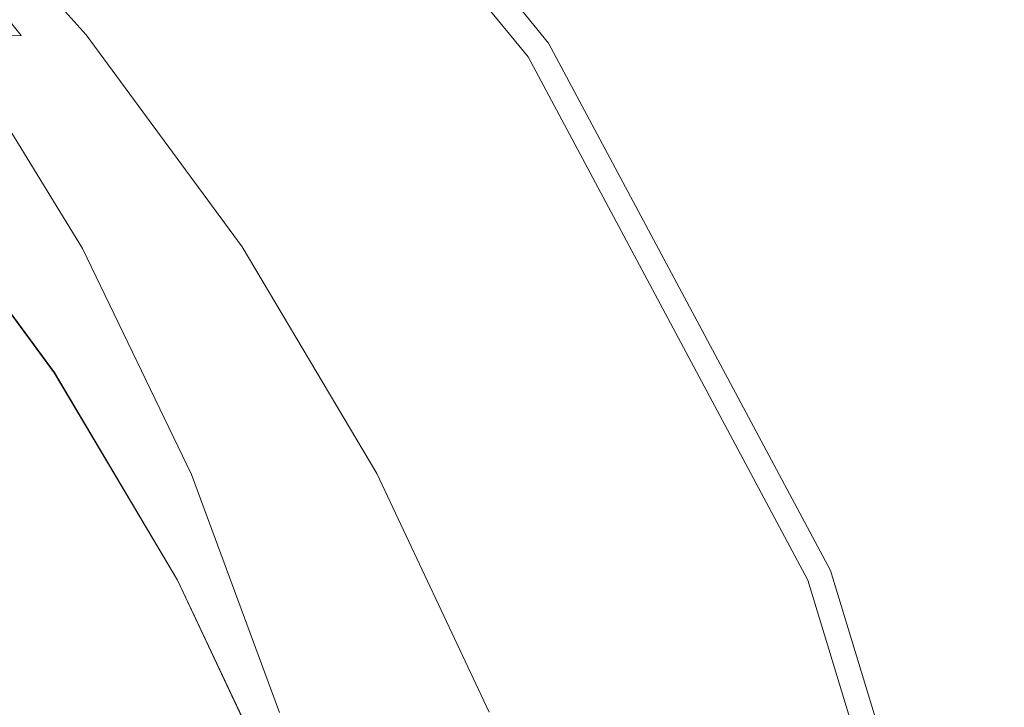
# Model space of a CAD drawing. Extents: x -25 to 25, y -102 to 41.
# Drawn here: x 16 to 25, y 8 to 14 of the extents above; entities that cross this region are included whole.
import ezdxf

# ---------------------------------------------------------------- set-up
doc = ezdxf.new("R2010")
doc.units = 0
doc.header["$LTSCALE"] = 500
doc.header["$MEASUREMENT"] = 0
doc.layers.add('FERRO_CHROM', color=7, linetype='Continuous')

msp = doc.modelspace()

# ---------------------------------------------------------------- linework, layer by layer
at = {"layer": 'FERRO_CHROM', "lineweight": 0}
for points, invisible_edges in [([(24.5196, 4.8773, 0), (-4.8772, 24.5196, 0), (13.8893, 20.7867, 0), (24.5196, 4.8773, 0)], 15), ([(4.8773, -24.5196, 0), (-4.8772, 24.5196, 0), (24.5196, 4.8773, 0), (4.8773, -24.5196, 0)], 15), ([(8.9903, 21.7045, 6), (-8.9903, -21.7045, 6), (21.7045, -8.9903, 6), (8.9903, 21.7045, 6)], 15), ([(8.9903, 21.7045, 6), (21.7045, 8.9903, 6), (16.6119, 16.6119, 6), (8.9903, 21.7045, 6)], 15), ([(8.9903, 21.7045, 6), (21.7045, -8.9903, 6), (21.7045, 8.9903, 6), (8.9903, 21.7045, 6)], 15), ([(20.7867, 13.8893, 0), (13.8893, 20.7867, 0), (17.6777, 17.6777, 0), (20.7867, 13.8893, 0)], 15), ([(24.5196, 4.8773, 0), (13.8893, 20.7867, 0), (20.7867, 13.8893, 0), (24.5196, 4.8773, 0)], 15), ([(20.7867, 13.8893, 4.5), (17.6777, 17.6777, 4.5), (17.5349, 17.5349, 5.25), (20.6188, 13.7771, 5.25)], 11), ([(17.6777, 17.6777, 0), (17.6777, 17.6777, 4.5), (20.7867, 13.8893, 4.5), (20.7867, 13.8893, 0)], 7), ([(20.6188, 13.7771, 5.25), (17.5349, 17.5349, 5.25), (17.1448, 17.1448, 5.799), (20.1601, 13.4706, 5.799)], 15), ([(20.1601, 13.4706, 5.799), (17.1448, 17.1448, 5.799), (16.6119, 16.6119, 6), (19.5335, 13.0519, 6)], 15), ([(16.6119, 16.6119, 6), (21.7045, 8.9903, 6), (19.5335, 13.0519, 6), (16.6119, 16.6119, 6)], 15), ([(16.2458, 13.9462, 89.7872), (16.4646, 13.9523, 89.283), (15.1578, 15.5503, 88.6138), (14.9676, 15.5411, 89.0622)], 13), ([(16.4646, 13.9523, 89.283), (16.5928, 13.9554, 88.7239), (15.266, 15.5548, 88.1086), (15.1578, 15.5503, 88.6138)], 15), ([(16.5928, 13.9554, 88.7239), (16.6606, 13.9564, 88.1092), (15.3196, 15.5564, 87.5426), (15.266, 15.5548, 88.1086)], 15), ([(16.6606, 13.9564, 88.1092), (16.6982, 13.9564, 87.4381), (15.3459, 15.5564, 86.912), (15.3196, 15.5564, 87.5426)], 15), ([(16.7357, 13.9564, 86.7098), (15.3722, 15.5564, 86.2125), (15.3459, 15.5564, 86.912), (16.6982, 13.9564, 87.4381)], 13), ([(16.7727, 13.9564, 85.9323), (15.3981, 15.5564, 85.4552), (15.3722, 15.5564, 86.2125), (16.7357, 13.9564, 86.7098)], 13), ([(16.8196, 13.8093, 70), (16.9987, 13.9564, 70), (15.5563, 15.5564, 70), (15.3924, 15.3924, 70)], 15), ([(16.8198, 13.8095, 73.7047), (15.3926, 15.3926, 73.7047), (15.5563, 15.5564, 73.7047), (16.9987, 13.9564, 73.7047)], 15), ([(16.8085, 13.9564, 85.114), (15.4232, 15.5564, 84.6506), (15.3981, 15.5564, 85.4552), (16.7727, 13.9564, 85.9323)], 13), ([(16.8426, 13.9564, 84.263), (15.447, 15.5564, 83.8095), (15.4232, 15.5564, 84.6506), (16.8085, 13.9564, 85.114)], 13), ([(16.8426, 13.9564, 84.263), (16.8743, 13.9564, 83.3875), (15.4692, 15.5564, 82.9428), (15.447, 15.5564, 83.8095)], 11), ([(16.8743, 13.9564, 83.3875), (16.903, 13.9564, 82.4957), (15.4893, 15.5564, 82.0611), (15.4692, 15.5564, 82.9428)], 11), ([(16.903, 13.9564, 82.4957), (16.9283, 13.9564, 81.5957), (15.507, 15.5564, 81.1753), (15.4893, 15.5564, 82.0611)], 11), ([(16.9283, 13.9564, 81.5957), (16.9494, 13.9564, 80.6957), (15.5218, 15.5564, 80.296), (15.507, 15.5564, 81.1753)], 11), ([(16.9659, 13.9564, 79.8039), (15.5333, 15.5564, 79.4341), (15.5218, 15.5564, 80.296), (16.9494, 13.9564, 80.6957)], 15), ([(16.9782, 13.9564, 78.9193), (15.5419, 15.5564, 78.5874), (15.5333, 15.5564, 79.4341), (16.9659, 13.9564, 79.8039)], 15), ([(16.987, 13.9564, 78.0408), (15.5481, 15.5564, 77.7538), (15.5419, 15.5564, 78.5874), (16.9782, 13.9564, 78.9193)], 15), ([(16.9929, 13.9564, 77.1674), (15.5522, 15.5564, 76.9309), (15.5481, 15.5564, 77.7538), (16.987, 13.9564, 78.0408)], 15), ([(16.9929, 13.9564, 77.1674), (16.9964, 13.9564, 76.2982), (15.5547, 15.5564, 76.1168), (15.5522, 15.5564, 76.9309)], 15), ([(16.9964, 13.9564, 76.2982), (16.9981, 13.9564, 75.432), (15.5559, 15.5564, 75.3092), (15.5547, 15.5564, 76.1168)], 15), ([(16.9981, 13.9564, 75.432), (16.9987, 13.9564, 74.5678), (15.5563, 15.5564, 74.5059), (15.5559, 15.5564, 75.3092)], 15), ([(16.9987, 13.9564, 67.4489), (16.9987, 13.9564, 65.9871), (15.5563, 15.5564, 65.9871), (15.5563, 15.5564, 67.4489)], 15), ([(16.9987, 13.9564, 65.9871), (16.9987, 13.9564, 63.9759), (15.5563, 15.5564, 63.9759), (15.5563, 15.5564, 65.9871)], 15), ([(16.9987, 13.9564, 63.9759), (16.9987, 13.9564, 61.3056), (15.5563, 15.5564, 61.3056), (15.5563, 15.5564, 63.9759)], 15), ([(16.9987, 13.9564, 61.3056), (16.9987, 13.9564, 57.8661), (15.5563, 15.5564, 57.8661), (15.5563, 15.5564, 61.3056)], 15), ([(16.9987, 13.9564, 67.4489), (15.5563, 15.5564, 67.4489), (15.5563, 15.5564, 68.4712), (16.9987, 13.9564, 68.4712)], 15), ([(16.9987, 13.9564, 68.4712), (15.5563, 15.5564, 68.4712), (15.5563, 15.5564, 69.1639), (16.9987, 13.9564, 69.1639)], 15), ([(16.9987, 13.9564, 69.1639), (15.5563, 15.5564, 69.1639), (15.5563, 15.5564, 69.6369), (16.9987, 13.9564, 69.6369)], 15), ([(16.9987, 13.9564, 69.6369), (15.5563, 15.5564, 69.6369), (15.5563, 15.5564, 70), (16.9987, 13.9564, 70)], 11), ([(16.9987, 13.9564, 74.5678), (16.9987, 13.9564, 73.7047), (15.5563, 15.5564, 73.7047), (15.5563, 15.5564, 74.5059)], 13), ([(16.9987, 13.9564, 8.0859), (16.9987, 13.9564, 7.1732), (15.5563, 15.5564, 7.1732), (15.5563, 15.5564, 8.0859)], 11), ([(16.9987, 13.9564, 7.1732), (16.9987, 13.9564, 6.5959), (15.5563, 15.5564, 6.5959), (15.5563, 15.5564, 7.1732)], 11), ([(16.9987, 13.9564, 6.5959), (16.9987, 13.9564, 6.2421), (15.5563, 15.5564, 6.2421), (15.5563, 15.5564, 6.5959)], 11), ([(16.9987, 13.9564, 6.2421), (16.9987, 13.9564, 6), (15.5563, 15.5564, 6), (15.5563, 15.5564, 6.2421)], 9), ([(16.9987, 13.9564, 8.0859), (15.5563, 15.5564, 8.0859), (15.5563, 15.5564, 9.4456), (16.9987, 13.9564, 9.4456)], 13), ([(16.9987, 13.9564, 9.4456), (15.5563, 15.5564, 9.4456), (15.5563, 15.5564, 11.3641), (16.9987, 13.9564, 11.3641)], 13), ([(16.9987, 13.9564, 11.3641), (15.5563, 15.5564, 11.3641), (15.5563, 15.5564, 13.9531), (16.9987, 13.9564, 13.9531)], 13), ([(16.9987, 13.9564, 13.9531), (15.5563, 15.5564, 13.9531), (15.5563, 15.5564, 17.3245), (16.9987, 13.9564, 17.3245)], 13), ([(16.9987, 13.9564, 37.5348), (16.9987, 13.9564, 31.9168), (15.5563, 15.5564, 31.9168), (15.5563, 15.5564, 37.5348)], 15), ([(16.9987, 13.9564, 31.9168), (16.9987, 13.9564, 26.528), (15.5563, 15.5564, 26.528), (15.5563, 15.5564, 31.9168)], 15), ([(16.9987, 13.9564, 26.528), (16.9987, 13.9564, 21.59), (15.5563, 15.5564, 21.59), (15.5563, 15.5564, 26.528)], 15), ([(16.9987, 13.9564, 21.59), (16.9987, 13.9564, 17.3245), (15.5563, 15.5564, 17.3245), (15.5563, 15.5564, 21.59)], 15), ([(16.9987, 13.9564, 37.5348), (15.5563, 15.5564, 37.5348), (15.5563, 15.5564, 43.1603), (16.9987, 13.9564, 43.1603)], 15), ([(16.9987, 13.9564, 43.1603), (15.5563, 15.5564, 43.1603), (15.5563, 15.5564, 48.5718), (16.9987, 13.9564, 48.5718)], 15), ([(16.9987, 13.9564, 48.5718), (15.5563, 15.5564, 48.5718), (15.5563, 15.5564, 53.5476), (16.9987, 13.9564, 53.5476)], 15), ([(16.9987, 13.9564, 53.5476), (15.5563, 15.5564, 53.5476), (15.5563, 15.5564, 57.8661), (16.9987, 13.9564, 57.8661)], 15), ([(16.6405, 13.6622, 70), (16.8196, 13.8093, 70), (15.3924, 15.3924, 70), (15.2284, 15.2285, 70)], 15), ([(16.6409, 13.6626, 73.7047), (15.2289, 15.2289, 73.7047), (15.3926, 15.3926, 73.7047), (16.8198, 13.8095, 73.7047)], 15), ([(16.4613, 13.5152, 70), (16.6405, 13.6622, 70), (15.2284, 15.2285, 70), (15.0645, 15.0645, 70)], 15), ([(16.462, 13.5158, 73.7047), (15.0652, 15.0652, 73.7047), (15.2289, 15.2289, 73.7047), (16.6409, 13.6626, 73.7047)], 15), ([(16.2822, 13.3681, 70), (16.4613, 13.5152, 70), (15.0645, 15.0645, 70), (14.9005, 14.9006, 70)], 15), ([(16.2832, 13.3689, 73.7047), (14.9014, 14.9015, 73.7047), (15.0652, 15.0652, 73.7047), (16.462, 13.5158, 73.7047)], 15), ([(17.5908, 12.2161, 89.8953), (17.7389, 12.218, 89.2744), (16.5928, 13.9554, 88.7239), (16.4646, 13.9523, 89.283)], 15), ([(17.7389, 12.218, 89.2744), (17.8218, 12.2186, 88.6062), (16.6606, 13.9564, 88.1092), (16.5928, 13.9554, 88.7239)], 15), ([(17.8218, 12.2186, 88.6062), (17.8722, 12.2186, 87.8939), (16.6982, 13.9564, 87.4381), (16.6606, 13.9564, 88.1092)], 15), ([(17.9226, 12.2186, 87.1406), (16.7357, 13.9564, 86.7098), (16.6982, 13.9564, 87.4381), (17.8722, 12.2186, 87.8939)], 15), ([(17.9723, 12.2186, 86.3509), (16.7727, 13.9564, 85.9323), (16.7357, 13.9564, 86.7098), (17.9226, 12.2186, 87.1406)], 15), ([(18.0203, 12.2186, 85.5294), (16.8085, 13.9564, 85.114), (16.7727, 13.9564, 85.9323), (17.9723, 12.2186, 86.3509)], 15), ([(18.066, 12.2186, 84.6806), (16.8426, 13.9564, 84.263), (16.8085, 13.9564, 85.114), (18.0203, 12.2186, 85.5294)], 15), ([(18.0829, 12.0898, 70), (18.2755, 12.2186, 70), (16.9987, 13.9564, 70), (16.8196, 13.8093, 70)], 15), ([(18.0832, 12.09, 73.7047), (16.8198, 13.8095, 73.7047), (16.9987, 13.9564, 73.7047), (18.2755, 12.2186, 73.7047)], 15), ([(18.066, 12.2186, 84.6806), (18.1085, 12.2186, 83.8093), (16.8743, 13.9564, 83.3875), (16.8426, 13.9564, 84.263)], 15), ([(18.1085, 12.2186, 83.8093), (18.1471, 12.2186, 82.92), (16.903, 13.9564, 82.4957), (16.8743, 13.9564, 83.3875)], 15), ([(18.1471, 12.2186, 82.92), (18.181, 12.2186, 82.0172), (16.9283, 13.9564, 81.5957), (16.903, 13.9564, 82.4957)], 15), ([(18.181, 12.2186, 82.0172), (18.2093, 12.2186, 81.1056), (16.9494, 13.9564, 80.6957), (16.9283, 13.9564, 81.5957)], 15), ([(18.2314, 12.2186, 80.1897), (16.9659, 13.9564, 79.8039), (16.9494, 13.9564, 80.6957), (18.2093, 12.2186, 81.1056)], 15), ([(18.2479, 12.2186, 79.2702), (16.9782, 13.9564, 78.9193), (16.9659, 13.9564, 79.8039), (18.2314, 12.2186, 80.1897)], 15), ([(18.2597, 12.2186, 78.3474), (16.987, 13.9564, 78.0408), (16.9782, 13.9564, 78.9193), (18.2479, 12.2186, 79.2702)], 15), ([(18.2676, 12.2186, 77.4221), (16.9929, 13.9564, 77.1674), (16.987, 13.9564, 78.0408), (18.2597, 12.2186, 78.3474)], 15), ([(18.2676, 12.2186, 77.4221), (18.2723, 12.2186, 76.4946), (16.9964, 13.9564, 76.2982), (16.9929, 13.9564, 77.1674)], 15), ([(18.2723, 12.2186, 76.4946), (18.2747, 12.2186, 75.5655), (16.9981, 13.9564, 75.432), (16.9964, 13.9564, 76.2982)], 15), ([(18.2747, 12.2186, 75.5655), (18.2755, 12.2186, 74.6354), (16.9987, 13.9564, 74.5678), (16.9981, 13.9564, 75.432)], 15), ([(18.2755, 12.2143, 67.4548), (18.2755, 12.2099, 65.999), (16.9987, 13.9564, 65.9871), (16.9987, 13.9564, 67.4489)], 15), ([(18.2755, 12.2099, 65.999), (18.2754, 12.205, 63.9945), (16.9987, 13.9564, 63.9759), (16.9987, 13.9564, 65.9871)], 15), ([(18.2754, 12.205, 63.9945), (18.2753, 12.2006, 61.3302), (16.9987, 13.9564, 61.3056), (16.9987, 13.9564, 63.9759)], 15), ([(18.2753, 12.2006, 61.3302), (18.275, 12.1979, 57.8944), (16.9987, 13.9564, 57.8661), (16.9987, 13.9564, 61.3056)], 15), ([(18.2755, 12.2143, 67.4548), (16.9987, 13.9564, 67.4489), (16.9987, 13.9564, 68.4712), (18.2755, 12.2169, 68.4736)], 15), ([(18.2755, 12.2169, 68.4736), (16.9987, 13.9564, 68.4712), (16.9987, 13.9564, 69.1639), (18.2755, 12.2182, 69.1645)], 15), ([(18.2755, 12.2182, 69.1645), (16.9987, 13.9564, 69.1639), (16.9987, 13.9564, 69.6369), (18.2755, 12.2186, 69.6369)], 15), ([(18.2755, 12.2186, 69.6369), (16.9987, 13.9564, 69.6369), (16.9987, 13.9564, 70), (18.2755, 12.2186, 70)], 11), ([(18.2755, 12.2186, 74.6354), (18.2755, 12.2186, 73.7047), (16.9987, 13.9564, 73.7047), (16.9987, 13.9564, 74.5678)], 13), ([(18.2756, 12.2153, 8.0828), (18.2755, 12.2173, 7.172), (16.9987, 13.9564, 7.1732), (16.9987, 13.9564, 8.0859)], 15), ([(18.2755, 12.2173, 7.172), (18.2755, 12.2183, 6.5956), (16.9987, 13.9564, 6.5959), (16.9987, 13.9564, 7.1732)], 15), ([(18.2755, 12.2183, 6.5956), (18.2755, 12.2186, 6.2421), (16.9987, 13.9564, 6.2421), (16.9987, 13.9564, 6.5959)], 15), ([(18.2755, 12.2186, 6.2421), (18.2755, 12.2186, 6), (16.9987, 13.9564, 6), (16.9987, 13.9564, 6.2421)], 13), ([(18.2756, 12.2153, 8.0828), (16.9987, 13.9564, 8.0859), (16.9987, 13.9564, 9.4456), (18.2757, 12.212, 9.4395)], 15), ([(18.2757, 12.212, 9.4395), (16.9987, 13.9564, 9.4456), (16.9987, 13.9564, 11.3641), (18.2758, 12.2083, 11.3549)], 15), ([(18.2758, 12.2083, 11.3549), (16.9987, 13.9564, 11.3641), (16.9987, 13.9564, 13.9531), (18.2757, 12.2049, 13.9419)], 15), ([(18.2757, 12.2049, 13.9419), (16.9987, 13.9564, 13.9531), (16.9987, 13.9564, 17.3245), (18.2755, 12.2026, 17.3134)], 15), ([(18.2736, 12.2041, 37.5477), (18.2739, 12.2041, 31.9222), (16.9987, 13.9564, 31.9168), (16.9987, 13.9564, 37.5348)], 15), ([(18.2739, 12.2041, 31.9222), (18.2744, 12.2032, 26.5262), (16.9987, 13.9564, 26.528), (16.9987, 13.9564, 31.9168)], 15), ([(18.2744, 12.2032, 26.5262), (18.275, 12.2024, 21.5824), (16.9987, 13.9564, 21.59), (16.9987, 13.9564, 26.528)], 15), ([(18.275, 12.2024, 21.5824), (18.2755, 12.2026, 17.3134), (16.9987, 13.9564, 17.3245), (16.9987, 13.9564, 21.59)], 15), ([(18.2736, 12.2041, 37.5477), (16.9987, 13.9564, 37.5348), (16.9987, 13.9564, 43.1603), (18.2737, 12.2024, 43.1801)], 15), ([(18.2737, 12.2024, 43.1801), (16.9987, 13.9564, 43.1603), (16.9987, 13.9564, 48.5718), (18.2741, 12.2, 48.5969)], 15), ([(18.2741, 12.2, 48.5969), (16.9987, 13.9564, 48.5718), (16.9987, 13.9564, 53.5476), (18.2745, 12.1981, 53.5759)], 15), ([(18.2745, 12.1981, 53.5759), (16.9987, 13.9564, 53.5476), (16.9987, 13.9564, 57.8661), (18.275, 12.1979, 57.8944)], 15), ([(16.9689, 12.2059, 90.9828), (15.906, 13.9361, 90.2374), (15.4153, 13.9209, 90.6343), (16.43, 12.1963, 91.4431)], 13), ([(17.345, 12.2122, 90.4658), (16.2458, 13.9462, 89.7872), (15.906, 13.9361, 90.2374), (16.9689, 12.2059, 90.9828)], 9), ([(17.345, 12.2122, 90.4658), (17.5908, 12.2161, 89.8953), (16.4646, 13.9523, 89.283), (16.2458, 13.9462, 89.7872)], 11), ([(23.097, 9.5671, 4.5), (20.7867, 13.8893, 4.5), (20.6188, 13.7771, 5.25), (22.9104, 9.4898, 5.25)], 11), ([(20.7867, 13.8893, 0), (20.7867, 13.8893, 4.5), (23.097, 9.5671, 4.5), (23.097, 9.5671, 0)], 7), ([(24.5196, 4.8773, 0), (20.7867, 13.8893, 0), (23.097, 9.5671, 0), (24.5196, 4.8773, 0)], 15), ([(17.8903, 11.9611, 70), (18.0829, 12.0898, 70), (16.8196, 13.8093, 70), (16.6405, 13.6622, 70)], 15), ([(17.8908, 11.9614, 73.7047), (16.6409, 13.6626, 73.7047), (16.8198, 13.8095, 73.7047), (18.0832, 12.09, 73.7047)], 15), ([(22.9104, 9.4898, 5.25), (20.6188, 13.7771, 5.25), (20.1601, 13.4706, 5.799), (22.4007, 9.2787, 5.799)], 15), ([(17.6977, 11.8323, 70), (17.8903, 11.9611, 70), (16.6405, 13.6622, 70), (16.4613, 13.5152, 70)], 15), ([(17.6985, 11.8328, 73.7047), (16.462, 13.5158, 73.7047), (16.6409, 13.6626, 73.7047), (17.8908, 11.9614, 73.7047)], 15), ([(17.5051, 11.7036, 70), (17.6977, 11.8323, 70), (16.4613, 13.5152, 70), (16.2822, 13.3681, 70)], 15), ([(17.5062, 11.7043, 73.7047), (16.2832, 13.3689, 73.7047), (16.462, 13.5158, 73.7047), (17.6985, 11.8328, 73.7047)], 15), ([(22.4007, 9.2787, 5.799), (20.1601, 13.4706, 5.799), (19.5335, 13.0519, 6), (21.7045, 8.9903, 6)], 15), ([(17.5051, 11.7036, 70), (16.2822, 13.3681, 70), (16.103, 13.221, 70), (17.3125, 11.5748, 70)], 15), ([(17.5062, 11.7043, 73.7047), (17.3138, 11.5757, 73.7047), (16.1043, 13.222, 73.7047), (16.2832, 13.3689, 73.7047)], 15), ([(17.3125, 11.5748, 70), (16.103, 13.221, 70), (15.9239, 13.0739, 70), (17.1199, 11.446, 70)], 15), ([(17.3138, 11.5757, 73.7047), (17.1215, 11.4471, 73.7047), (15.9254, 13.0751, 73.7047), (16.1043, 13.222, 73.7047)], 15), ([(17.1199, 11.446, 70), (15.9239, 13.0739, 70), (15.7448, 12.9269, 70), (16.9273, 11.3173, 70)], 15), ([(17.1215, 11.4471, 73.7047), (16.9292, 11.3185, 73.7047), (15.7465, 12.9283, 73.7047), (15.9254, 13.0751, 73.7047)], 15), ([(16.9273, 11.3173, 70), (15.7448, 12.9269, 70), (15.5656, 12.7798, 70), (16.7347, 11.1885, 70)], 11), ([(16.9292, 11.3185, 73.7047), (16.7368, 11.1899, 73.7047), (15.5676, 12.7814, 73.7047), (15.7465, 12.9283, 73.7047)], 13), ([(16.5233, 11.0609, 78.6545), (15.3835, 12.6409, 78.6442), (15.5216, 12.7463, 77.0635), (16.6835, 11.1577, 77.066)], 15), ([(16.6871, 11.1567, 72.4826), (16.7157, 11.1758, 71.8457), (15.5479, 12.7652, 71.8457), (15.5213, 12.7434, 72.4826)], 15), ([(16.6835, 11.1577, 77.066), (15.5216, 12.7463, 77.0635), (15.5676, 12.7814, 75.4038), (16.7368, 11.1899, 75.4038)], 15), ([(16.7157, 11.1758, 71.8457), (16.73, 11.1853, 71.2228), (15.5612, 12.7761, 71.2228), (15.5479, 12.7652, 71.8457)], 15), ([(16.73, 11.1853, 71.2228), (16.7347, 11.1885, 70.6091), (15.5656, 12.7798, 70.6091), (15.5612, 12.7761, 71.2228)], 15), ([(16.7347, 11.1885, 70.6091), (16.7347, 11.1885, 70), (15.5656, 12.7798, 70), (15.5656, 12.7798, 70.6091)], 15), ([(16.7368, 11.1899, 75.4038), (15.5676, 12.7814, 75.4038), (15.5676, 12.7814, 73.7047), (16.7368, 11.1899, 73.7047)], 15), ([(16.6395, 11.1248, 73.1379), (15.477, 12.707, 73.1379), (15.4106, 12.6525, 73.8165), (16.568, 11.077, 73.8165)], 15), ([(16.6871, 11.1567, 72.4826), (15.5213, 12.7434, 72.4826), (15.477, 12.707, 73.1379), (16.6395, 11.1248, 73.1379)], 15), ([(16.203, 10.8675, 80.1323), (15.1075, 12.4301, 80.1065), (15.3835, 12.6409, 78.6442), (16.5233, 11.0609, 78.6545)], 15), ([(16.568, 11.077, 73.8165), (15.4106, 12.6525, 73.8165), (15.3175, 12.5761, 74.5228), (16.468, 11.0102, 74.5228)], 15), ([(16.468, 11.0102, 74.5228), (15.3175, 12.5761, 74.5228), (15.1935, 12.4742, 75.2616), (16.3346, 10.921, 75.2616)], 15), ([(16.493, 10.342, 92.6939), (15.6957, 12.183, 91.8437), (14.7335, 12.1652, 92.1812), (15.4655, 10.3317, 93.0852)], 15), ([(17.2796, 10.3498, 92.2285), (16.43, 12.1963, 91.4431), (15.6957, 12.183, 91.8437), (16.493, 10.342, 92.6939)], 15), ([(17.8598, 10.3553, 91.6965), (16.9689, 12.2059, 90.9828), (16.43, 12.1963, 91.4431), (17.2796, 10.3498, 92.2285)], 15), ([(18.2678, 10.359, 91.1053), (17.345, 12.2122, 90.4658), (16.9689, 12.2059, 90.9828), (17.8598, 10.3553, 91.6965)], 11), ([(18.2678, 10.359, 91.1053), (18.5382, 10.3612, 90.4625), (17.5908, 12.2161, 89.8953), (17.345, 12.2122, 90.4658)], 15), ([(18.5382, 10.3612, 90.4625), (18.7053, 10.3623, 89.7755), (17.7389, 12.218, 89.2744), (17.5908, 12.2161, 89.8953)], 15), ([(18.7053, 10.3623, 89.7755), (18.8036, 10.3627, 89.052), (17.8218, 12.2186, 88.6062), (17.7389, 12.218, 89.2744)], 15), ([(18.8036, 10.3627, 89.052), (18.8675, 10.3627, 88.2993), (17.8722, 12.2186, 87.8939), (17.8218, 12.2186, 88.6062)], 15), ([(18.9313, 10.3627, 87.525), (17.9226, 12.2186, 87.1406), (17.8722, 12.2186, 87.8939), (18.8675, 10.3627, 88.2993)], 15), ([(18.9942, 10.3627, 86.7295), (17.9723, 12.2186, 86.3509), (17.9226, 12.2186, 87.1406), (18.9313, 10.3627, 87.525)], 15), ([(19.0551, 10.3627, 85.9129), (18.0203, 12.2186, 85.5294), (17.9723, 12.2186, 86.3509), (18.9942, 10.3627, 86.7295)], 15), ([(19.1129, 10.3627, 85.0757), (18.066, 12.2186, 84.6806), (18.0203, 12.2186, 85.5294), (19.0551, 10.3627, 85.9129)], 15), ([(19.1129, 10.3627, 85.0757), (19.1668, 10.3627, 84.2182), (18.1085, 12.2186, 83.8093), (18.066, 12.2186, 84.6806)], 15), ([(19.1742, 10.2535, 70), (19.3784, 10.3627, 70), (18.2755, 12.2186, 70), (18.0829, 12.0898, 70)], 15), ([(19.1745, 10.2536, 73.7047), (18.0832, 12.09, 73.7047), (18.2755, 12.2186, 73.7047), (19.3784, 10.3627, 73.7047)], 15), ([(19.1668, 10.3627, 84.2182), (19.2157, 10.3627, 83.3405), (18.1471, 12.2186, 82.92), (18.1085, 12.2186, 83.8093)], 15), ([(19.2157, 10.3627, 83.3405), (19.2586, 10.3627, 82.4432), (18.181, 12.2186, 82.0172), (18.1471, 12.2186, 82.92)], 15), ([(19.2586, 10.3627, 82.4432), (19.2946, 10.3627, 81.5264), (18.2093, 12.2186, 81.1056), (18.181, 12.2186, 82.0172)], 15), ([(19.3225, 10.3627, 80.5905), (18.2314, 12.2186, 80.1897), (18.2093, 12.2186, 81.1056), (19.2946, 10.3627, 81.5264)], 15), ([(19.3435, 10.3627, 79.6379), (18.2479, 12.2186, 79.2702), (18.2314, 12.2186, 80.1897), (19.3225, 10.3627, 80.5905)], 15), ([(19.3584, 10.3627, 78.6709), (18.2597, 12.2186, 78.3474), (18.2479, 12.2186, 79.2702), (19.3435, 10.3627, 79.6379)], 15), ([(19.3684, 10.3627, 77.692), (18.2676, 12.2186, 77.4221), (18.2597, 12.2186, 78.3474), (19.3584, 10.3627, 78.6709)], 15), ([(19.3684, 10.3627, 77.692), (19.3744, 10.3627, 76.7036), (18.2723, 12.2186, 76.4946), (18.2676, 12.2186, 77.4221)], 15), ([(19.3744, 10.3627, 76.7036), (19.3774, 10.3627, 75.7079), (18.2747, 12.2186, 75.5655), (18.2723, 12.2186, 76.4946)], 15), ([(19.3708, 10.3048, 37.5863), (19.372, 10.3047, 31.9383), (18.2739, 12.2041, 31.9222), (18.2736, 12.2041, 37.5477)], 15), ([(19.3708, 10.3048, 37.5863), (18.2736, 12.2041, 37.5477), (18.2737, 12.2024, 43.1801), (19.3712, 10.2978, 43.2392)], 15), ([(19.3712, 10.2978, 43.2392), (18.2737, 12.2024, 43.1801), (18.2741, 12.2, 48.5969), (19.3727, 10.2881, 48.6722)], 15), ([(19.372, 10.3047, 31.9383), (19.3741, 10.301, 26.5208), (18.2744, 12.2032, 26.5262), (18.2739, 12.2041, 31.9222)], 15), ([(19.3727, 10.2881, 48.6722), (18.2741, 12.2, 48.5969), (18.2745, 12.1981, 53.5759), (19.3746, 10.2806, 53.6605)], 15), ([(19.3741, 10.301, 26.5208), (19.3765, 10.2978, 21.5595), (18.275, 12.2024, 21.5824), (18.2744, 12.2032, 26.5262)], 15), ([(19.3746, 10.2806, 53.6605), (18.2745, 12.1981, 53.5759), (18.275, 12.1979, 57.8944), (19.3764, 10.2798, 57.9794)], 15), ([(19.3774, 10.3627, 75.7079), (19.3784, 10.3627, 74.7075), (18.2755, 12.2186, 74.6354), (18.2747, 12.2186, 75.5655)], 15), ([(19.3765, 10.2978, 21.5595), (19.3785, 10.2987, 17.28), (18.2755, 12.2026, 17.3134), (18.275, 12.2024, 21.5824)], 15), ([(19.3775, 10.2905, 61.404), (19.3764, 10.2798, 57.9794), (18.275, 12.1979, 57.8944), (18.2753, 12.2006, 61.3302)], 15), ([(19.3781, 10.3081, 64.0503), (19.3775, 10.2905, 61.404), (18.2753, 12.2006, 61.3302), (18.2754, 12.205, 63.9945)], 15), ([(19.3783, 10.3278, 66.0345), (19.3781, 10.3081, 64.0503), (18.2754, 12.205, 63.9945), (18.2755, 12.2099, 65.999)], 15), ([(19.3784, 10.3609, 69.1663), (18.2755, 12.2182, 69.1645), (18.2755, 12.2186, 69.6369), (19.3784, 10.3627, 69.6369)], 15), ([(19.3784, 10.3627, 69.6369), (18.2755, 12.2186, 69.6369), (18.2755, 12.2186, 70), (19.3784, 10.3627, 70)], 11), ([(19.3784, 10.3627, 74.7075), (19.3784, 10.3627, 73.7047), (18.2755, 12.2186, 73.7047), (18.2755, 12.2186, 74.6354)], 13), ([(19.3784, 10.3614, 6.5947), (19.3784, 10.3627, 6.2421), (18.2755, 12.2186, 6.2421), (18.2755, 12.2183, 6.5956)], 15), ([(19.3784, 10.3627, 6.2421), (19.3784, 10.3627, 6), (18.2755, 12.2186, 6), (18.2755, 12.2186, 6.2421)], 13), ([(19.3786, 10.3574, 7.1684), (19.3784, 10.3614, 6.5947), (18.2755, 12.2183, 6.5956), (18.2755, 12.2173, 7.172)], 15), ([(19.3784, 10.3557, 68.4807), (18.2755, 12.2169, 68.4736), (18.2755, 12.2182, 69.1645), (19.3784, 10.3609, 69.1663)], 15), ([(19.3788, 10.3495, 8.0737), (19.3786, 10.3574, 7.1684), (18.2755, 12.2173, 7.172), (18.2756, 12.2153, 8.0828)], 15), ([(19.3784, 10.3453, 67.4726), (18.2755, 12.2143, 67.4548), (18.2755, 12.2169, 68.4736), (19.3784, 10.3557, 68.4807)], 15), ([(19.3784, 10.3453, 67.4726), (19.3783, 10.3278, 66.0345), (18.2755, 12.2099, 65.999), (18.2755, 12.2143, 67.4548)], 15), ([(19.3794, 10.3077, 13.9081), (18.2757, 12.2049, 13.9419), (18.2755, 12.2026, 17.3134), (19.3785, 10.2987, 17.28)], 15), ([(19.3788, 10.3495, 8.0737), (18.2756, 12.2153, 8.0828), (18.2757, 12.212, 9.4395), (19.3793, 10.3364, 9.4212)], 15), ([(19.3793, 10.3364, 9.4212), (18.2757, 12.212, 9.4395), (18.2758, 12.2083, 11.3549), (19.3796, 10.3214, 11.3272)], 15), ([(19.3796, 10.3214, 11.3272), (18.2758, 12.2083, 11.3549), (18.2757, 12.2049, 13.9419), (19.3794, 10.3077, 13.9081)], 15), ([(18.97, 10.1443, 70), (19.1742, 10.2535, 70), (18.0829, 12.0898, 70), (17.8903, 11.9611, 70)], 15), ([(18.9705, 10.1446, 73.7047), (17.8908, 11.9614, 73.7047), (18.0832, 12.09, 73.7047), (19.1745, 10.2536, 73.7047)], 15), ([(18.7658, 10.0351, 70), (18.97, 10.1443, 70), (17.8903, 11.9611, 70), (17.6977, 11.8323, 70)], 15), ([(18.7666, 10.0355, 73.7047), (17.6985, 11.8328, 73.7047), (17.8908, 11.9614, 73.7047), (18.9705, 10.1446, 73.7047)], 15), ([(18.5615, 9.9258, 70), (18.7658, 10.0351, 70), (17.6977, 11.8323, 70), (17.5051, 11.7036, 70)], 15), ([(18.5626, 9.9264, 73.7047), (17.5062, 11.7043, 73.7047), (17.6985, 11.8328, 73.7047), (18.7666, 10.0355, 73.7047)], 15), ([(18.5615, 9.9258, 70), (17.5051, 11.7036, 70), (17.3125, 11.5748, 70), (18.3573, 9.8166, 70)], 15), ([(18.5626, 9.9264, 73.7047), (18.3587, 9.8174, 73.7047), (17.3138, 11.5757, 73.7047), (17.5062, 11.7043, 73.7047)], 15), ([(18.3573, 9.8166, 70), (17.3125, 11.5748, 70), (17.1199, 11.446, 70), (18.1531, 9.7074, 70)], 15), ([(18.3587, 9.8174, 73.7047), (18.1548, 9.7083, 73.7047), (17.1215, 11.4471, 73.7047), (17.3138, 11.5757, 73.7047)], 15), ([(18.1531, 9.7074, 70), (17.1199, 11.446, 70), (16.9273, 11.3173, 70), (17.9489, 9.5982, 70)], 15), ([(18.1548, 9.7083, 73.7047), (17.9508, 9.5993, 73.7047), (16.9292, 11.3185, 73.7047), (17.1215, 11.4471, 73.7047)], 15), ([(17.9489, 9.5982, 70), (16.9273, 11.3173, 70), (16.7347, 11.1885, 70), (17.7447, 9.489, 70)], 11), ([(17.9508, 9.5993, 73.7047), (17.7469, 9.4902, 73.7047), (16.7368, 11.1899, 73.7047), (16.9292, 11.3185, 73.7047)], 13), ([(17.5076, 9.3715, 78.6648), (16.5233, 11.0609, 78.6545), (16.6835, 11.1577, 77.066), (17.6871, 9.4605, 77.0686)], 15), ([(17.6942, 9.462, 72.4826), (16.6871, 11.1567, 72.4826), (16.6395, 11.1248, 73.1379), (17.6437, 9.435, 73.1379)], 15), ([(17.6871, 9.4605, 77.0686), (16.6835, 11.1577, 77.066), (16.7368, 11.1899, 75.4038), (17.7469, 9.4902, 75.4038)], 15), ([(17.6942, 9.462, 72.4826), (17.7245, 9.4782, 71.8457), (16.7157, 11.1758, 71.8457), (16.6871, 11.1567, 72.4826)], 15), ([(17.7245, 9.4782, 71.8457), (17.7396, 9.4863, 71.2228), (16.73, 11.1853, 71.2228), (16.7157, 11.1758, 71.8457)], 15), ([(17.7396, 9.4863, 71.2228), (17.7447, 9.489, 70.6091), (16.7347, 11.1885, 70.6091), (16.73, 11.1853, 71.2228)], 15), ([(17.7447, 9.489, 70.6091), (17.7447, 9.489, 70), (16.7347, 11.1885, 70), (16.7347, 11.1885, 70.6091)], 15), ([(17.7469, 9.4902, 75.4038), (16.7368, 11.1899, 75.4038), (16.7368, 11.1899, 73.7047), (17.7469, 9.4902, 73.7047)], 15), ([(17.1486, 9.1935, 80.1582), (16.203, 10.8675, 80.1323), (16.5233, 11.0609, 78.6545), (17.5076, 9.3715, 78.6648)], 15), ([(17.5679, 9.3945, 73.8165), (16.568, 11.077, 73.8165), (16.468, 11.0102, 74.5228), (17.4618, 9.3378, 74.5228)], 15), ([(17.6437, 9.435, 73.1379), (16.6395, 11.1248, 73.1379), (16.568, 11.077, 73.8165), (17.5679, 9.3945, 73.8165)], 15), ([(17.4618, 9.3378, 74.5228), (16.468, 11.0102, 74.5228), (16.3346, 10.921, 75.2616), (17.3204, 9.2622, 75.2616)], 15), ([(17.1386, 9.1649, 76.0374), (17.3204, 9.2622, 75.2616), (16.3346, 10.921, 75.2616), (16.1632, 10.8064, 76.0374)], 15), ([(17.1486, 9.1935, 80.1582), (16.5503, 8.8968, 81.5143), (15.6692, 10.5451, 81.4627), (16.203, 10.8675, 80.1323)], 15), ([(16.9143, 9.045, 76.8402), (17.1386, 9.1649, 76.0374), (16.1632, 10.8064, 76.0374), (15.9516, 10.6649, 76.8402)], 15), ([(16.6454, 8.9012, 77.6598), (16.9143, 9.045, 76.8402), (15.9516, 10.6649, 76.8402), (15.698, 10.4954, 77.6598)], 15), ([(16.5503, 8.8968, 81.5143), (15.6577, 8.4861, 82.7201), (14.8763, 10.1177, 82.6319), (15.6692, 10.5451, 81.4627)], 13), ([(16.3298, 8.7324, 78.4862), (16.6454, 8.9012, 77.6598), (15.698, 10.4954, 77.6598), (15.4004, 10.2964, 78.4862)], 15), ([(17.1382, 8.3972, 93.522), (16.493, 10.342, 92.6939), (15.4655, 10.3317, 93.0852), (16.0583, 8.3917, 93.9715)], 15), ([(17.9674, 8.4014, 92.9877), (17.2796, 10.3498, 92.2285), (16.493, 10.342, 92.6939), (17.1382, 8.3972, 93.522)], 15), ([(18.5817, 8.4043, 92.3806), (17.8598, 10.3553, 91.6965), (17.2796, 10.3498, 92.2285), (17.9674, 8.4014, 92.9877)], 15), ([(19.0169, 8.4063, 91.7128), (18.2678, 10.359, 91.1053), (17.8598, 10.3553, 91.6965), (18.5817, 8.4043, 92.3806)], 11), ([(19.0169, 8.4063, 91.7128), (19.3088, 8.4075, 90.9962), (18.5382, 10.3612, 90.4625), (18.2678, 10.359, 91.1053)], 15), ([(19.3088, 8.4075, 90.9962), (19.4933, 8.4081, 90.2429), (18.7053, 10.3623, 89.7755), (18.5382, 10.3612, 90.4625)], 15), ([(19.4933, 8.4081, 90.2429), (19.6062, 8.4083, 89.4649), (18.8036, 10.3627, 89.052), (18.7053, 10.3623, 89.7755)], 15), ([(19.6062, 8.4083, 89.4649), (19.6832, 8.4083, 88.6742), (18.8675, 10.3627, 88.2993), (18.8036, 10.3627, 89.052)], 15), ([(19.7602, 8.4083, 87.883), (18.9313, 10.3627, 87.525), (18.8675, 10.3627, 88.2993), (19.6832, 8.4083, 88.6742)], 15), ([(19.836, 8.4083, 87.0867), (18.9942, 10.3627, 86.7295), (18.9313, 10.3627, 87.525), (19.7602, 8.4083, 87.883)], 15), ([(19.9094, 8.4083, 86.2811), (19.0551, 10.3627, 85.9129), (18.9942, 10.3627, 86.7295), (19.836, 8.4083, 87.0867)], 15), ([(19.9792, 8.4083, 85.4617), (19.1129, 10.3627, 85.0757), (19.0551, 10.3627, 85.9129), (19.9094, 8.4083, 86.2811)], 15), ([(19.9792, 8.4083, 85.4617), (20.0442, 8.4083, 84.6241), (19.1668, 10.3627, 84.2182), (19.1129, 10.3627, 85.0757)], 15), ([(20.0442, 8.4083, 84.6241), (20.1032, 8.4083, 83.7641), (19.2157, 10.3627, 83.3405), (19.1668, 10.3627, 84.2182)], 15), ([(20.0854, 8.3197, 70), (20.2993, 8.4083, 70), (19.3784, 10.3627, 70), (19.1742, 10.2535, 70)], 15), ([(20.0857, 8.3198, 73.7047), (19.1745, 10.2536, 73.7047), (19.3784, 10.3627, 73.7047), (20.2993, 8.4083, 73.7047)], 15), ([(20.1032, 8.4083, 83.7641), (20.1549, 8.4083, 82.8772), (19.2586, 10.3627, 82.4432), (19.2157, 10.3627, 83.3405)], 15), ([(20.1549, 8.4083, 82.8772), (20.1982, 8.4083, 81.959), (19.2946, 10.3627, 81.5264), (19.2586, 10.3627, 82.4432)], 15), ([(20.2319, 8.4083, 81.0052), (19.3225, 10.3627, 80.5905), (19.2946, 10.3627, 81.5264), (20.1982, 8.4083, 81.959)], 15), ([(20.2572, 8.4083, 80.0202), (19.3435, 10.3627, 79.6379), (19.3225, 10.3627, 80.5905), (20.2319, 8.4083, 81.0052)], 15), ([(20.2752, 8.4083, 79.0084), (19.3584, 10.3627, 78.6709), (19.3435, 10.3627, 79.6379), (20.2572, 8.4083, 80.0202)], 15), ([(20.2873, 8.4083, 77.9744), (19.3684, 10.3627, 77.692), (19.3584, 10.3627, 78.6709), (20.2752, 8.4083, 79.0084)], 15), ([(20.2873, 8.4083, 77.9744), (20.2945, 8.4083, 76.9226), (19.3744, 10.3627, 76.7036), (19.3684, 10.3627, 77.692)], 15), ([(20.2945, 8.4083, 76.9226), (20.2981, 8.4083, 75.8574), (19.3774, 10.3627, 75.7079), (19.3744, 10.3627, 76.7036)], 15), ([(20.2981, 8.4083, 75.8574), (20.2993, 8.4083, 74.7833), (19.3784, 10.3627, 74.7075), (19.3774, 10.3627, 75.7079)], 15), ([(20.2991, 8.3212, 66.1056), (20.2985, 8.2718, 64.1618), (19.3781, 10.3081, 64.0503), (19.3783, 10.3278, 66.0345)], 15), ([(20.2992, 8.3647, 67.5081), (20.2991, 8.3212, 66.1056), (19.3783, 10.3278, 66.0345), (19.3784, 10.3453, 67.4726)], 15), ([(20.2993, 8.4039, 69.1699), (19.3784, 10.3609, 69.1663), (19.3784, 10.3627, 69.6369), (20.2993, 8.4083, 69.6369)], 15), ([(20.2993, 8.4083, 69.6369), (19.3784, 10.3627, 69.6369), (19.3784, 10.3627, 70), (20.2993, 8.4083, 70)], 11), ([(20.2993, 8.4083, 74.7833), (20.2993, 8.4083, 73.7047), (19.3784, 10.3627, 73.7047), (19.3784, 10.3627, 74.7075)], 13), ([(20.2994, 8.405, 6.5928), (20.2993, 8.4083, 6.2421), (19.3784, 10.3627, 6.2421), (19.3784, 10.3614, 6.5947)], 15), ([(20.2993, 8.4083, 6.2421), (20.2993, 8.4083, 6), (19.3784, 10.3627, 6), (19.3784, 10.3627, 6.2421)], 13), ([(20.2998, 8.3952, 7.1611), (20.2994, 8.405, 6.5928), (19.3784, 10.3614, 6.5947), (19.3786, 10.3574, 7.1684)], 15), ([(20.2993, 8.3909, 68.4949), (19.3784, 10.3557, 68.4807), (19.3784, 10.3609, 69.1663), (20.2993, 8.4039, 69.1699)], 15), ([(20.2992, 8.3647, 67.5081), (19.3784, 10.3453, 67.4726), (19.3784, 10.3557, 68.4807), (20.2993, 8.3909, 68.4949)], 15), ([(20.3004, 8.3755, 8.0554), (20.2998, 8.3952, 7.1611), (19.3786, 10.3574, 7.1684), (19.3788, 10.3495, 8.0737)], 15), ([(20.3004, 8.3755, 8.0554), (19.3788, 10.3495, 8.0737), (19.3793, 10.3364, 9.4212), (20.3015, 8.3427, 9.3847)], 15), ([(20.3015, 8.3427, 9.3847), (19.3793, 10.3364, 9.4212), (19.3796, 10.3214, 11.3272), (20.3022, 8.305, 11.272)], 15), ([(19.8715, 8.2311, 70), (20.0854, 8.3197, 70), (19.1742, 10.2535, 70), (18.97, 10.1443, 70)], 15), ([(19.8721, 8.2313, 73.7047), (18.9705, 10.1446, 73.7047), (19.1745, 10.2536, 73.7047), (20.0857, 8.3198, 73.7047)], 15), ([(20.2804, 8.2637, 37.6635), (20.2833, 8.2632, 31.9704), (19.372, 10.3047, 31.9383), (19.3708, 10.3048, 37.5863)], 15), ([(20.2804, 8.2637, 37.6635), (19.3708, 10.3048, 37.5863), (19.3712, 10.2978, 43.2392), (20.2814, 8.2461, 43.3575)], 15), ([(20.2814, 8.2461, 43.3575), (19.3712, 10.2978, 43.2392), (19.3727, 10.2881, 48.6722), (20.285, 8.222, 48.8228)], 15), ([(20.2833, 8.2632, 31.9704), (20.2886, 8.2542, 26.51), (19.3741, 10.301, 26.5208), (19.372, 10.3047, 31.9383)], 15), ([(20.285, 8.222, 48.8228), (19.3727, 10.2881, 48.6722), (19.3746, 10.2806, 53.6605), (20.2898, 8.2031, 53.8299)], 15), ([(20.2886, 8.2542, 26.51), (20.2946, 8.2461, 21.5137), (19.3765, 10.2978, 21.5595), (19.3741, 10.301, 26.5208)], 15), ([(20.2898, 8.2031, 53.8299), (19.3746, 10.2806, 53.6605), (19.3764, 10.2798, 57.9794), (20.2943, 8.2012, 58.1494)], 15), ([(20.2971, 8.2279, 61.5515), (20.2943, 8.2012, 58.1494), (19.3764, 10.2798, 57.9794), (19.3775, 10.2905, 61.404)], 15), ([(20.2946, 8.2461, 21.5137), (20.2995, 8.2485, 17.2133), (19.3785, 10.2987, 17.28), (19.3765, 10.2978, 21.5595)], 15), ([(20.2985, 8.2718, 64.1618), (20.2971, 8.2279, 61.5515), (19.3775, 10.2905, 61.404), (19.3781, 10.3081, 64.0503)], 15), ([(20.3018, 8.2709, 13.8404), (19.3794, 10.3077, 13.9081), (19.3785, 10.2987, 17.28), (20.2995, 8.2485, 17.2133)], 15), ([(20.3022, 8.305, 11.272), (19.3796, 10.3214, 11.3272), (19.3794, 10.3077, 13.9081), (20.3018, 8.2709, 13.8404)], 15), ([(19.6576, 8.1425, 70), (19.8715, 8.2311, 70), (18.97, 10.1443, 70), (18.7658, 10.0351, 70)], 15), ([(19.6584, 8.1428, 73.7047), (18.7666, 10.0355, 73.7047), (18.9705, 10.1446, 73.7047), (19.8721, 8.2313, 73.7047)], 15), ([(19.4436, 8.0538, 70), (19.6576, 8.1425, 70), (18.7658, 10.0351, 70), (18.5615, 9.9258, 70)], 15), ([(19.4448, 8.0543, 73.7047), (18.5626, 9.9264, 73.7047), (18.7666, 10.0355, 73.7047), (19.6584, 8.1428, 73.7047)], 15), ([(19.4436, 8.0538, 70), (18.5615, 9.9258, 70), (18.3573, 9.8166, 70), (19.2297, 7.9652, 70)], 15), ([(19.4448, 8.0543, 73.7047), (19.2312, 7.9658, 73.7047), (18.3587, 9.8174, 73.7047), (18.5626, 9.9264, 73.7047)], 15), ([(19.2297, 7.9652, 70), (18.3573, 9.8166, 70), (18.1531, 9.7074, 70), (19.0158, 7.8766, 70)], 15), ([(19.2312, 7.9658, 73.7047), (19.0175, 7.8774, 73.7047), (18.1548, 9.7083, 73.7047), (18.3587, 9.8174, 73.7047)], 15), ([(19.0158, 7.8766, 70), (18.1531, 9.7074, 70), (17.9489, 9.5982, 70), (18.8019, 7.788, 70)], 15), ([(19.0175, 7.8774, 73.7047), (18.8039, 7.7889, 73.7047), (17.9508, 9.5993, 73.7047), (18.1548, 9.7083, 73.7047)], 15), ([(18.8019, 7.788, 70), (17.9489, 9.5982, 70), (17.7447, 9.489, 70), (18.588, 7.6994, 70)], 11), ([(18.8039, 7.7889, 73.7047), (18.5903, 7.7004, 73.7047), (17.7469, 9.4902, 73.7047), (17.9508, 9.5993, 73.7047)], 13), ([(24.5196, 4.8773, 4.5), (23.097, 9.5671, 4.5), (22.9104, 9.4898, 5.25), (24.3216, 4.8379, 5.25)], 11), ([(23.097, 9.5671, 0), (23.097, 9.5671, 4.5), (24.5196, 4.8773, 4.5), (24.5196, 4.8773, 0)], 7), ([(18.3355, 7.5949, 78.67), (17.5076, 9.3715, 78.6648), (17.6871, 9.4605, 77.0686), (18.5266, 7.674, 77.0699)], 15), ([(18.535, 7.6775, 72.4826), (17.6942, 9.462, 72.4826), (17.6437, 9.435, 73.1379), (18.4821, 7.6556, 73.1379)], 15), ([(18.5266, 7.674, 77.0699), (17.6871, 9.4605, 77.0686), (17.7469, 9.4902, 75.4038), (18.5903, 7.7004, 75.4038)], 15), ([(18.535, 7.6775, 72.4826), (18.5668, 7.6906, 71.8457), (17.7245, 9.4782, 71.8457), (17.6942, 9.462, 72.4826)], 15), ([(18.5668, 7.6906, 71.8457), (18.5827, 7.6972, 71.2228), (17.7396, 9.4863, 71.2228), (17.7245, 9.4782, 71.8457)], 15), ([(18.5827, 7.6972, 71.2228), (18.588, 7.6994, 70.6091), (17.7447, 9.489, 70.6091), (17.7396, 9.4863, 71.2228)], 15), ([(18.588, 7.6994, 70.6091), (18.588, 7.6994, 70), (17.7447, 9.489, 70), (17.7447, 9.489, 70.6091)], 15), ([(18.5903, 7.7004, 75.4038), (17.7469, 9.4902, 75.4038), (17.7469, 9.4902, 73.7047), (18.5903, 7.7004, 73.7047)], 15), ([(24.3216, 4.8379, 5.25), (22.9104, 9.4898, 5.25), (22.4007, 9.2787, 5.799), (23.7805, 4.7302, 5.799)], 15), ([(17.9534, 7.4366, 80.1711), (17.1486, 9.1935, 80.1582), (17.5076, 9.3715, 78.6648), (18.3355, 7.5949, 78.67)], 15), ([(18.4028, 7.6227, 73.8165), (17.5679, 9.3945, 73.8165), (17.4618, 9.3378, 74.5228), (18.2917, 7.5767, 74.5228)], 15), ([(18.4821, 7.6556, 73.1379), (17.6437, 9.435, 73.1379), (17.5679, 9.3945, 73.8165), (18.4028, 7.6227, 73.8165)], 15), ([(18.2917, 7.5767, 74.5228), (17.4618, 9.3378, 74.5228), (17.3204, 9.2622, 75.2616), (18.1435, 7.5153, 75.2616)], 15), ([(23.7805, 4.7302, 5.799), (22.4007, 9.2787, 5.799), (21.7045, 8.9903, 6), (23.0413, 4.5832, 6)], 15), ([(17.9531, 7.4364, 76.0374), (18.1435, 7.5153, 75.2616), (17.3204, 9.2622, 75.2616), (17.1386, 9.1649, 76.0374)], 15), ([(17.9534, 7.4366, 80.1711), (17.3166, 7.1728, 81.5401), (16.5503, 8.8968, 81.5143), (17.1486, 9.1935, 80.1582)], 15), ([(17.7181, 7.3391, 76.8402), (17.9531, 7.4364, 76.0374), (17.1386, 9.1649, 76.0374), (16.9143, 9.045, 76.8402)], 15), ([(17.4364, 7.2224, 77.6598), (17.7181, 7.3391, 76.8402), (16.9143, 9.045, 76.8402), (16.6454, 8.9012, 77.6598)], 15), ([(21.7045, 8.9903, 6), (23.4927, 0, 6), (23.0413, 4.5832, 6), (21.7045, 8.9903, 6)], 15), ([(21.7045, 8.9903, 6), (21.7045, -8.9903, 6), (23.4927, 0, 6), (21.7045, 8.9903, 6)], 15), ([(17.3166, 7.1728, 81.5401), (16.3749, 6.7827, 82.7617), (15.6577, 8.4861, 82.7201), (16.5503, 8.8968, 81.5143)], 13), ([(17.1058, 7.0855, 78.4862), (17.4364, 7.2224, 77.6598), (16.6454, 8.9012, 77.6598), (16.3298, 8.7324, 78.4862)], 15), ([(17.1058, 7.0855, 78.4862), (16.3298, 8.7324, 78.4862), (15.9654, 8.5376, 79.3093), (16.7242, 6.9274, 79.3093)], 15), ([(16.7242, 6.9274, 79.3093), (15.9654, 8.5376, 79.3093), (15.5502, 8.3155, 80.1189), (16.2892, 6.7472, 80.1189)], 15)]:
    msp.add_3dface(points, dxfattribs=dict(at, invisible_edges=invisible_edges))

doc.saveas('drawing.dxf')
